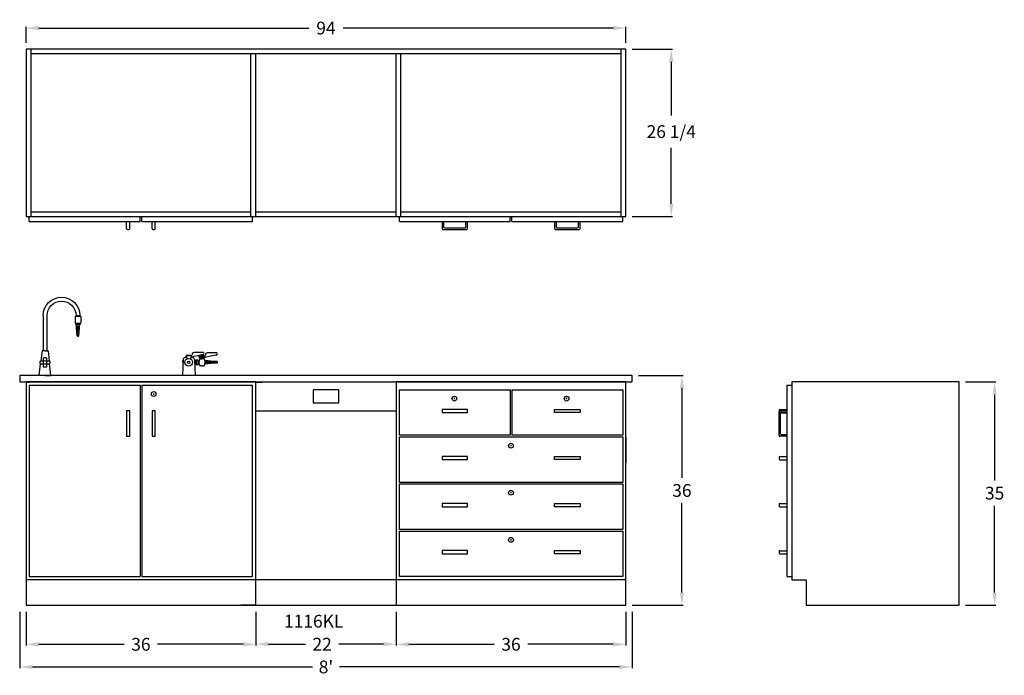
# Model space of a CAD drawing. Units: inches. Extents: x -1 to 153, y -11 to 92.
import ezdxf

# ---------------------------------------------------------------- set-up
doc = ezdxf.new("R2010")
doc.units = ezdxf.units.IN
doc.header["$MEASUREMENT"] = 0
for name, color, linetype in [('dimension', 3, 'Continuous'), ('object', 7, 'Continuous'), ('text', 7, 'Continuous')]:
    doc.layers.add(name, color=color, linetype=linetype)
doc.styles.get("Standard").update_dxf_attribs({"font": 'ROMANS.SHX'})
doc.dimstyles.new('elevation', dxfattribs={"dimtxt": 2, "dimasz": 2, "dimexe": 0.18, "dimexo": 1, "dimgap": 1, "dimtad": 0, "dimtih": 1, "dimtoh": 1, "dimdec": 6, "dimzin": 0, "dimdsep": 46, "dimlunit": 5, "dimtxsty": 'Standard', "dimcen": 0.09, "dimclrd": 256, "dimclre": 256, "dimclrt": 256, "dimadec": 0, "dimazin": 0, "dimtfac": 1, "dimtdec": 6, "dimtofl": 0, "dimtmove": 0, "dimatfit": 0, "dimfxl": 1, "dimfrac": 2, "dimtolj": 1, "dimtzin": 0, "dimarcsym": 0})
doc.dimstyles.new('elevation - arch', dxfattribs={"dimtxt": 2, "dimasz": 2, "dimexe": 0.18, "dimexo": 1, "dimgap": 1, "dimtad": 0, "dimtih": 1, "dimtoh": 1, "dimdec": 6, "dimzin": 0, "dimdsep": 46, "dimlunit": 4, "dimtxsty": 'Standard', "dimcen": 0.09, "dimclrd": 256, "dimclre": 256, "dimclrt": 256, "dimadec": 0, "dimazin": 0, "dimtfac": 1, "dimtdec": 6, "dimtofl": 0, "dimtmove": 0, "dimatfit": 0, "dimfxl": 1, "dimfrac": 2, "dimtolj": 1, "dimtzin": 0, "dimarcsym": 0})

# ---------------------------------------------------------------- blocks, each defined once
blk = doc.blocks.new('*D10')
at = {"layer": 'dimension', "lineweight": -2}
for p, q in [((-1, -1), (-1, -9.84)), ((95, -1), (95, -9.84)), ((1, -9.66), (44.9, -9.66)), ((93, -9.66), (49.1, -9.66))]:
    blk.add_line(p, q, dxfattribs=at)
at = {"layer": 'dimension'}
for points in [[(1, -9.32), (1, -9.99), (-1, -9.66)], [(93, -9.32), (93, -9.99), (95, -9.66)]]:
    blk.add_solid(points, dxfattribs=at)
at = {"layer": 'dimension', "insert": (47, -9.66), "char_height": 2, "attachment_point": 5}
blk.add_mtext("\\A1;8'", dxfattribs=at)
blk = doc.blocks.new('*D11')
at = {"layer": 'dimension', "lineweight": -2}
for p, q in [((58, -1), (58, -6.29)), ((94, -1), (94, -6.29)), ((60, -6.11), (73.38, -6.11)), ((92, -6.11), (78.62, -6.11))]:
    blk.add_line(p, q, dxfattribs=at)
at = {"layer": 'dimension'}
for points in [[(60, -5.78), (60, -6.45), (58, -6.11)], [(92, -5.78), (92, -6.45), (94, -6.11)]]:
    blk.add_solid(points, dxfattribs=at)
at = {"layer": 'dimension', "insert": (76, -6.11), "char_height": 2, "attachment_point": 5}
blk.add_mtext('\\A1;36', dxfattribs=at)
blk = doc.blocks.new('*D12')
at = {"layer": 'dimension', "lineweight": -2}
for p, q in [((0, -1), (0, -6.29)), ((36, -1), (36, -6.29)), ((2, -6.11), (15.38, -6.11)), ((34, -6.11), (20.62, -6.11))]:
    blk.add_line(p, q, dxfattribs=at)
at = {"layer": 'dimension'}
for points in [[(2, -5.78), (2, -6.45), (0, -6.11)], [(34, -5.78), (34, -6.45), (36, -6.11)]]:
    blk.add_solid(points, dxfattribs=at)
at = {"layer": 'dimension', "insert": (18, -6.11), "char_height": 2, "attachment_point": 5}
blk.add_mtext('\\A1;36', dxfattribs=at)
blk = doc.blocks.new('*D13')
at = {"layer": 'dimension', "lineweight": -2}
for p, q in [((36, -1), (36, -6.27)), ((58, -1), (58, -6.27)), ((38, -6.09), (43.78, -6.09)), ((56, -6.09), (49.02, -6.09))]:
    blk.add_line(p, q, dxfattribs=at)
at = {"layer": 'dimension'}
for points in [[(38, -5.75), (38, -6.42), (36, -6.09)], [(56, -5.75), (56, -6.42), (58, -6.09)]]:
    blk.add_solid(points, dxfattribs=at)
at = {"layer": 'dimension', "insert": (46.4, -6.09), "char_height": 2, "attachment_point": 5}
blk.add_mtext('\\A1;22', dxfattribs=at)
blk = doc.blocks.new('*D14')
at = {"layer": 'dimension', "lineweight": -2}
for p, q in [((96, 36.01), (102.96, 36.01)), ((102.78, 34.01), (102.78, 20)), ((102.78, 2), (102.78, 16)), ((95, 0), (102.96, 0))]:
    blk.add_line(p, q, dxfattribs=at)
at = {"layer": 'dimension'}
for points in [[(102.45, 34.01), (103.11, 34.01), (102.78, 36.01)], [(102.45, 2), (103.11, 2), (102.78, 0)]]:
    blk.add_solid(points, dxfattribs=at)
at = {"layer": 'dimension', "insert": (102.78, 18), "char_height": 2, "attachment_point": 5}
blk.add_mtext('\\A1;36', dxfattribs=at)
blk = doc.blocks.new('*D15')
at = {"layer": 'dimension', "lineweight": -2}
for p, q in [((147.25, 35), (151.97, 35)), ((151.79, 33), (151.79, 19.58)), ((151.79, 2), (151.79, 15.58)), ((147.25, 0), (151.97, 0))]:
    blk.add_line(p, q, dxfattribs=at)
at = {"layer": 'dimension'}
for points in [[(151.46, 33), (152.13, 33), (151.79, 35)], [(151.46, 2), (152.13, 2), (151.79, 0)]]:
    blk.add_solid(points, dxfattribs=at)
at = {"layer": 'dimension', "insert": (151.79, 17.58), "char_height": 2, "attachment_point": 5}
blk.add_mtext('\\A1;35', dxfattribs=at)
blk = doc.blocks.new('*D17')
at = {"layer": 'dimension', "lineweight": -2}
for p, q in [((95, 87.17), (101.29, 87.17)), ((101.11, 85.17), (101.11, 76.77)), ((101.11, 62.92), (101.11, 71.72)), ((95, 60.92), (101.29, 60.92))]:
    blk.add_line(p, q, dxfattribs=at)
at = {"layer": 'dimension'}
for points in [[(100.78, 85.17), (101.45, 85.17), (101.11, 87.17)], [(100.78, 62.92), (101.45, 62.92), (101.11, 60.92)]]:
    blk.add_solid(points, dxfattribs=at)
at = {"layer": 'dimension', "insert": (101.11, 74.24), "char_height": 2, "attachment_point": 5}
blk.add_mtext('\\A1;26 1/4', dxfattribs=at)
blk = doc.blocks.new('*D18')
at = {"layer": 'dimension', "lineweight": -2}
for p, q in [((0, 88.17), (0, 90.65)), ((2, 90.47), (44.33, 90.47)), ((92, 90.47), (49.67, 90.47)), ((94, 88.17), (94, 90.65))]:
    blk.add_line(p, q, dxfattribs=at)
at = {"layer": 'dimension'}
for points in [[(2, 90.8), (2, 90.14), (0, 90.47)], [(92, 90.8), (92, 90.14), (94, 90.47)]]:
    blk.add_solid(points, dxfattribs=at)
at = {"layer": 'dimension', "insert": (47, 90.47), "char_height": 2, "attachment_point": 5}
blk.add_mtext('\\A1;94', dxfattribs=at)
blk = doc.blocks.new('100467-end view')
for p, q in [((-5.45, 9.38), (-5.58, 9.24)), ((-4.83, 9.38), (-5.45, 9.38)), ((-4.83, 9.38), (-4.7, 9.24)), ((-0.31, 3.88), (-0.31, 9.38)), ((0.31, 9.38), (0.31, 3.88)), ((-5.58, 9.24), (-4.7, 9.24)), ((-5.58, 9.24), (-5.58, 8.18)), ((-4.7, 8.18), (-5.58, 8.18)), ((-5.28, 6.16), (-5.44, 8.16)), ((-5.16, 8.16), (-5.44, 8.16)), ((-5.44, 8.16), (-5.44, 7.98)), ((-5.44, 7.98), (-4.89, 7.98)), ((-4.9, 7.79), (-5.41, 7.79)), ((-5.03, 6.16), (-4.87, 8.16)), ((-4.7, 9.24), (-4.7, 8.18)), ((-5.39, 7.6), (-4.92, 7.6)), ((-4.93, 7.41), (-5.38, 7.41)), ((-5.36, 7.23), (-4.95, 7.23)), ((-4.96, 7.04), (-5.35, 7.04)), ((-5.33, 6.85), (-4.98, 6.85)), ((-4.99, 6.66), (-5.32, 6.66)), ((-5.3, 6.48), (-5.01, 6.48)), ((-5.02, 6.29), (-5.29, 6.29)), ((-5.28, 6.16), (-5.03, 6.16)), ((-5.16, 6.16), (-5.28, 6.16)), ((-5.16, 6.16), (-5.03, 6.16)), ((-0.44, 3.88), (-0.62, 2.3)), ((0, 3.88), (-0.44, 3.88)), ((0, 3.88), (-0.31, 3.88)), ((0, 3.88), (0.5, 3.88)), ((0.5, 3.88), (0.68, 2.3)), ((-0.88, 0), (-0.67, 1.82)), ((0.94, 0), (0.73, 1.83)), ((0, 0), (-0.94, 0)), ((0, 0), (0.94, 0))]:
    blk.add_line(p, q)
for radius in [2.89, 2.27]:
    blk.add_arc((-2.56, 9.38), radius, 0, 180)
at = {"layer": 'object'}
for p, q in [((0.28, 2.3), (-0.22, 2.3)), ((-0.22, 2.3), (-0.22, 1.8)), ((-0.22, 1.8), (0.28, 1.8)), ((0.28, 1.8), (0.28, 2.3))]:
    blk.add_line(p, q, dxfattribs=at)
for points in [[(0.28, 2.3), (0.28, 2.67, 0.414214), (0.15, 2.8), (-0.1, 2.8, 0.414214), (-0.22, 2.67), (-0.22, 2.3), (-0.6, 2.3, 0.414214), (-0.72, 2.17), (-0.72, 1.92, 0.414214), (-0.6, 1.8), (-0.22, 1.8), (-0.22, 1.42, 0.414214), (-0.1, 1.3), (0.15, 1.3, 0.414214), (0.28, 1.42), (0.28, 1.8), (0.28, 1.8)], [(0.28, 1.8), (0.65, 1.8, 0.414214), (0.78, 1.92), (0.78, 2.17, 0.414214), (0.65, 2.3), (0.28, 2.3)]]:
    blk.add_lwpolyline(points, format="xyb", dxfattribs=at)

msp = doc.modelspace()

# ---------------------------------------------------------------- linework, layer by layer
for p, q in [((94, 87.1735175), (0, 87.1735175)), ((0, 87.1735175), (0, 60.9235175)), ((0.75, 87.1735175), (0.75, 60.9235175)), ((93.25, 86.4235175), (0.75, 86.4235175)), ((35.25, 60.9235175), (35.25, 86.4235175)), ((36, 60.9235175), (36, 86.4235175)), ((58, 60.9235175), (58, 86.4235175)), ((58.75, 60.9235175), (58.75, 86.4235175)), ((93.25, 60.9235175), (93.25, 87.1735175)), ((94, 60.9235175), (94, 87.1735175)), ((0, 60.9235175), (94, 60.9235175)), ((0.5, 60.1735175), (0.5, 60.9235175)), ((0.75, 61.6735175), (35.25, 61.6735175)), ((17.875, 60.1735175), (17.875, 60.9235175)), ((18.125, 60.1735175), (18.125, 60.9235175)), ((35.5, 60.1735175), (35.5, 60.9235175)), ((36, 61.6735175), (58, 61.6735175)), ((58.5, 60.1735175), (58.5, 60.9235175)), ((58.75, 61.6735175), (93.25, 61.6735175)), ((75.875, 60.1735175), (75.875, 60.9235175)), ((76.125, 60.1735175), (76.125, 60.9235175)), ((93.5, 60.1735175), (93.5, 60.9235175)), ((0.5, 60.1735175), (17.875, 60.1735175)), ((15.75, 59.0485175), (15.75, 60.1735175)), ((15.875, 58.9235175), (16.125, 58.9235175)), ((16.25, 59.0485175), (16.25, 60.1735175)), ((18.125, 60.1735175), (35.5, 60.1735175)), ((19.75, 59.0485175), (19.75, 60.1735175)), ((19.875, 58.9235175), (20.125, 58.9235175)), ((20.25, 59.0485175), (20.25, 60.1735175)), ((58.5, 60.1735175), (75.875, 60.1735175)), ((65.1875, 60.1735175), (65.1875, 59.0485175)), ((65.3125, 58.9235175), (69.0625, 58.9235175)), ((65.4375, 60.1735175), (65.4375, 59.2985175)), ((65.5625, 59.1735175), (68.8125, 59.1735175)), ((68.9375, 59.2985175), (68.9375, 60.1735175)), ((69.1875, 59.0485175), (69.1875, 60.1735175)), ((76.125, 60.1735175), (93.5, 60.1735175)), ((82.8125, 60.1735175), (82.8125, 59.0485175)), ((82.9375, 58.9235175), (86.6875, 58.9235175)), ((83.0625, 60.1735175), (83.0625, 59.2985175)), ((83.1875, 59.1735175), (86.4375, 59.1735175)), ((86.5625, 59.2985175), (86.5625, 60.1735175)), ((86.8125, 59.0485175), (86.8125, 60.1735175)), ((25.2235498, 39.2156879), (25.0672998, 39.1219379)), ((25.8797998, 39.1219379), (25.0672998, 39.1219379)), ((25.0672998, 38.8719379), (25.0672998, 39.1219379)), ((25.0672998, 38.8719379), (25.2235498, 38.6844379)), ((25.2235498, 39.2156879), (25.7235498, 39.2156879)), ((25.7235498, 39.2156879), (25.8797998, 39.1219379)), ((25.8797998, 38.8719379), (25.7235498, 38.6899857)), ((27.7843775, 39.2885643), (25.8797998, 38.8719379)), ((25.8797998, 39.1219379), (25.9681881, 39.2103263)), ((25.8797998, 39.1219379), (25.8797998, 38.8719379)), ((27.7390676, 39.6219379), (26.5371518, 39.6219379)), ((27.3048715, 39.1663272), (27.1486215, 39.0725772)), ((27.9611215, 39.0725772), (27.1486215, 39.0725772)), ((27.1486215, 38.8225772), (27.1486215, 39.0725772)), ((27.9611215, 38.8225772), (27.1486215, 38.8225772)), ((27.1486215, 38.8225772), (27.3048715, 38.6350772)), ((27.2208333, 38.640625), (27.5645833, 38.640625)), ((27.3048715, 39.1663272), (27.8048715, 39.1663272)), ((27.5548715, 38.6350772), (27.3048715, 38.6350772)), ((27.9083333, 38.640625), (27.5645833, 38.640625)), ((27.8048715, 39.1663272), (27.9611215, 39.0725772)), ((27.9611215, 38.8225772), (27.8048715, 38.640625)), ((27.9611215, 39.0725772), (28.0495098, 39.1609656)), ((27.9611215, 39.0725772), (27.9611215, 38.8225772)), ((28.9799834, 39.0454533), (27.9611215, 38.8225772)), ((28.9799834, 39.5725772), (28.6184735, 39.5725772)), ((29.7299834, 39.5725772), (28.9799834, 39.5725772)), ((29.7299834, 39.2095158), (28.9799834, 39.0454533)), ((29.8203893, 39.5725772), (29.7299834, 39.5725772)), ((29.8656992, 39.2392036), (29.7299834, 39.2095158)), ((24.6117278, 38.5295002), (24.5, 36.015625)), ((24.5916667, 38.078125), (24.5916667, 38.390625)), ((26.3882722, 38.5295002), (26.5, 36.015625)), ((26.4083333, 38.390625), (26.4708333, 38.390625)), ((26.4083333, 38.390625), (26.6583333, 38.390625)), ((26.6583333, 37.765625), (26.4222222, 37.765625)), ((26.4708333, 38.390625), (26.5035882, 37.765625)), ((26.5333333, 38.390625), (26.5660882, 37.765625)), ((26.5958333, 38.390625), (26.6285882, 37.765625)), ((26.6583333, 38.453125), (26.9083333, 38.453125)), ((26.6583333, 38.390625), (26.6583333, 38.453125)), ((26.6583333, 38.390625), (26.6583333, 37.765625)), ((26.6583333, 37.703125), (26.6583333, 37.765625)), ((26.9083333, 37.703125), (26.6583333, 37.703125)), ((26.9083333, 38.453125), (26.9083333, 37.703125)), ((26.9083333, 38.453125), (26.9083333, 38.390625)), ((26.9083333, 38.390625), (27.0958333, 38.390625)), ((27.0958333, 37.765625), (26.9083333, 37.765625)), ((27.0958333, 38.390625), (27.1155975, 38.390625)), ((27.0958333, 37.765625), (27.1155975, 37.765625)), ((27.5645833, 37.515625), (27.2208333, 37.515625)), ((27.5645833, 37.515625), (27.9083333, 37.515625)), ((28.9799834, 38.2824935), (28.0574057, 38.359375)), ((28.0574057, 38.078125), (28.0574057, 38.359375)), ((28.0574057, 38.078125), (28.0574057, 37.796875)), ((28.9799834, 37.8737565), (28.0574057, 37.796875)), ((28.1513005, 38.3515504), (28.1513005, 37.8046996)), ((28.3286166, 38.3367741), (28.3286166, 37.8194759)), ((28.5220534, 38.3206544), (28.5220534, 37.8355956)), ((28.6993696, 38.305878), (28.6993696, 37.850372)), ((28.8928064, 38.2897583), (28.8928064, 37.8664917)), ((29.7299834, 38.2199935), (28.9799834, 38.2824935)), ((29.7299834, 37.9362565), (28.9799834, 37.8737565)), ((29.0862432, 38.2736385), (29.0862432, 37.8826115)), ((29.27968, 38.2575188), (29.27968, 37.8987312)), ((29.4731168, 38.2413991), (29.4731168, 37.9148509)), ((29.6665536, 38.2252793), (29.6665536, 37.9309707)), ((29.9324057, 38.203125), (29.7299834, 38.2199935)), ((29.9324057, 37.953125), (29.7299834, 37.9362565)), ((29.7955088, 38.2145331), (29.7955088, 37.9417169)), ((29.9324057, 38.203125), (29.9324057, 38.078125)), ((29.9324057, 38.078125), (29.9324057, 38.203125)), ((29.9324057, 38.078125), (29.9324057, 37.953125)), ((119.25, 34.4900007), (120, 34.4900007)), ((146.25, 0), (146.25, 35)), ((118, 30.5625), (118, 30.3125)), ((118, 26.6150007), (118, 30.3650007)), ((118.125, 30.6875), (119.25, 30.6875)), ((118.125, 30.4900007), (119.25, 30.4900007)), ((118.125, 30.1875), (119.25, 30.1875)), ((118.25, 26.8650007), (118.25, 30.1150007)), ((118.375, 30.2400007), (119.25, 30.2400007)), ((119.25, 26.4900007), (118.125, 26.4900007)), ((119.25, 26.7400007), (118.375, 26.7400007)), ((118, 23.1875), (118, 22.9375)), ((118.125, 23.3125), (119.25, 23.3125)), ((118.125, 22.8125), (119.25, 22.8125)), ((118, 15.8125), (118, 15.5625)), ((118.125, 15.9375), (119.25, 15.9375)), ((118.125, 15.4375), (119.25, 15.4375)), ((118, 8.4375), (118, 8.1875)), ((118.125, 8.5625), (119.25, 8.5625)), ((118.125, 8.0625), (119.25, 8.0625)), ((119.25, 4.5), (120, 4.5)), ((120, 4), (122.25, 4)), ((122.25, 4), (122.25, 0)), ((122.25, 0), (146.25, 0))]:
    msp.add_line(p, q)
at = {"ltscale": 0.25}
for p, q in [((119.25, 34.4900007), (119.25, 4.5)), ((120, 35), (120, 4)), ((146.25, 35), (120, 35))]:
    msp.add_line(p, q, dxfattribs=at)
for centre, radius, start, end in [((15.875, 59.0485175), 0.125, 180, 270), ((16.125, 59.0485175), 0.125, 270, 0), ((19.875, 59.0485175), 0.125, 180, 270), ((20.125, 59.0485175), 0.125, 270, 0), ((65.3125, 59.0485175), 0.125, 180, 270), ((65.5625, 59.2985175), 0.125, 180, 270), ((68.8125, 59.2985175), 0.125, 270, 0), ((69.0625, 59.0485175), 0.125, 270, 0), ((82.9375, 59.0485175), 0.125, 180, 270), ((83.1875, 59.2985175), 0.125, 180, 270), ((86.4375, 59.2985175), 0.125, 270, 0), ((86.6875, 59.0485175), 0.125, 270, 0), ((24.9239196, 38.515625), 0.3125, 90, 177.45519562), ((24.9239196, 38.515625), 0.3125, 90, 177.45519562), ((25.5, 35.2616263), 3.6127249, 96.593054954, 99.175478326), ((25.5, 35.2616263), 3.6127249, 96.593054954, 99.175478326), ((25.5, 35.2616263), 3.6127249, 80.824521674, 84.18678299), ((25.5, 35.2616263), 3.6127249, 80.824521674, 84.18678299), ((26.4272258, 39.1748466), 0.4604068, 76.186725124, 175.58031515), ((26.0760804, 38.515625), 0.3125, 2.54480438, 90), ((26.0760804, 38.5156237), 0.3125, 2.54480438, 90), ((28.2656402, 38.078125), 1.1866034, 151.702998381, 208.297001619), ((27.7235498, 39.4500629), 0.1725741, 274.039513901, 95.158986694), ((27.0037115, 38.078125), 1.065245, 328.126369825, 31.873630175), ((28.5085475, 39.1254859), 0.4604068, 76.186725124, 175.58031515), ((29.8048715, 39.4007022), 0.1725741, 274.039513901, 95.158986694), ((118.125, 30.5625), 0.125, 90, 180), ((118.125, 30.3650007), 0.125, 90, 180), ((118.125, 30.3125), 0.125, 180, 270), ((118.375, 30.1150007), 0.125, 90, 180), ((118.125, 26.6150007), 0.125, 180, 270), ((118.375, 26.8650007), 0.125, 180, 270), ((118.125, 23.1875), 0.125, 90, 180), ((118.125, 22.9375), 0.125, 180, 270), ((118.125, 15.8125), 0.125, 90, 180), ((118.125, 15.5625), 0.125, 180, 270), ((118.125, 8.4375), 0.125, 90, 180), ((118.125, 8.1875), 0.125, 180, 270)]:
    msp.add_arc(centre, radius, start, end)
at = {"layer": 'object'}
for p, q in [((36, 35), (0, 35)), ((0, 35), (0, 0)), ((36, 34.9900007), (0, 34.9900007)), ((0, 34.9900007), (0.5, 34.9900007)), ((0, 34.4720026), (0, 30.4720026)), ((0.5, 34.4900007), (17.875, 34.4900007)), ((0.5, 34.4900007), (0.5, 4.5)), ((17.875, 34.4900007), (17.875, 4.5)), ((18.125, 34.4900007), (35.5, 34.4900007)), ((18.125, 34.4900007), (18.125, 4.5)), ((35.5, 4.5), (35.5, 34.4900007)), ((36, 0), (36, 35)), ((58, 34.9900007), (36, 34.9900007)), ((36, 34.9900007), (37, 34.9900007)), ((58, 35.0158001), (58, 0.0158001)), ((94, 35.0058008), (58, 35.0058008)), ((94, 0.0158001), (94, 35.0158001)), ((19.91, 33.1150007), (20.09, 33.1150007)), ((20, 33.0250007), (20, 33.2050007)), ((49, 33.75), (45, 33.75)), ((45, 33.75), (45, 31.75)), ((49, 31.75), (49, 33.75)), ((58.5, 33.7658001), (75.875, 33.7658001)), ((58.5, 26.6408001), (58.5, 33.7658001)), ((67.1212731, 32.3008001), (67.1212731, 32.4808001)), ((75.875, 33.7658001), (75.875, 26.6408001)), ((76.125, 33.7658001), (76.125, 26.6408001)), ((76.125, 33.7658001), (93.5, 33.7658001)), ((84.7046345, 32.3008001), (84.7046345, 32.4808001)), ((93.5, 33.7658001), (93.5, 26.6408001)), ((45, 31.75), (49, 31.75)), ((67.2112731, 32.3908001), (67.0312731, 32.3908001)), ((84.7946345, 32.3908001), (84.6146345, 32.3908001)), ((15.75, 30.4900007), (15.75, 26.4900007)), ((16, 30.4900007), (15.75, 30.4900007)), ((16.25, 30.4900007), (16, 30.4900007)), ((16.25, 26.4900007), (16.25, 30.4900007)), ((19.75, 30.4900007), (19.75, 26.4900007)), ((20, 30.4900007), (19.75, 30.4900007)), ((20.25, 30.4900007), (20, 30.4900007)), ((20.25, 26.4900007), (20.25, 30.4900007)), ((36, 30.5), (58, 30.5)), ((69.1875, 30.7033001), (65.1875, 30.7033001)), ((65.1875, 30.7033001), (65.1875, 30.2033001)), ((65.1875, 30.2033001), (69.1875, 30.2033001)), ((69.1875, 30.2033001), (69.1875, 30.7033001)), ((82.8125, 30.7033001), (86.8125, 30.7033001)), ((82.8125, 30.2033001), (82.8125, 30.7033001)), ((86.8125, 30.2033001), (82.8125, 30.2033001)), ((86.8125, 30.7033001), (86.8125, 30.2033001)), ((15.75, 26.4900007), (16.25, 26.4900007)), ((19.75, 26.4900007), (20.25, 26.4900007)), ((75.875, 26.6408001), (58.5, 26.6408001)), ((58.5, 26.3908001), (93.5, 26.3908001)), ((58.5, 19.2658001), (58.5, 26.3908001)), ((93.5, 26.6408001), (76.125, 26.6408001)), ((93.5, 26.3908001), (93.5, 19.2658001)), ((94, 26.372802), (94, 22.372802)), ((76.09, 25.0158001), (75.91, 25.0158001)), ((76, 24.9258001), (76, 25.1058001)), ((69.1875, 23.3283001), (65.1875, 23.3283001)), ((65.1875, 23.3283001), (65.1875, 22.8283001)), ((69.1875, 22.8283001), (69.1875, 23.3283001)), ((82.8125, 23.3283001), (86.8125, 23.3283001)), ((82.8125, 22.8283001), (82.8125, 23.3283001)), ((86.8125, 23.3283001), (86.8125, 22.8283001)), ((65.1875, 22.8283001), (69.1875, 22.8283001)), ((86.8125, 22.8283001), (82.8125, 22.8283001)), ((93.5, 19.2658001), (58.5, 19.2658001)), ((58.5, 19.0158001), (93.5, 19.0158001)), ((58.5, 11.8908001), (58.5, 19.0158001)), ((93.5, 19.0158001), (93.5, 11.8908001)), ((76.09, 17.6408001), (75.91, 17.6408001)), ((76, 17.5508001), (76, 17.7308001)), ((69.1875, 15.9533001), (65.1875, 15.9533001)), ((65.1875, 15.9533001), (65.1875, 15.4533001)), ((65.1875, 15.4533001), (69.1875, 15.4533001)), ((69.1875, 15.4533001), (69.1875, 15.9533001)), ((82.8125, 15.9533001), (86.8125, 15.9533001)), ((82.8125, 15.4533001), (82.8125, 15.9533001)), ((86.8125, 15.4533001), (82.8125, 15.4533001)), ((86.8125, 15.9533001), (86.8125, 15.4533001)), ((93.5, 11.8908001), (58.5, 11.8908001)), ((58.5, 11.6408001), (93.5, 11.6408001)), ((58.5, 4.5158001), (58.5, 11.6408001)), ((93.5, 11.6408001), (93.5, 4.5158001)), ((76.09, 10.2658001), (75.91, 10.2658001)), ((76, 10.1758001), (76, 10.3558001)), ((69.1875, 8.5783001), (65.1875, 8.5783001)), ((65.1875, 8.5783001), (65.1875, 8.0783001)), ((65.1875, 8.0783001), (69.1875, 8.0783001)), ((69.1875, 8.0783001), (69.1875, 8.5783001)), ((82.8125, 8.5783001), (86.8125, 8.5783001)), ((82.8125, 8.0783001), (82.8125, 8.5783001)), ((86.8125, 8.0783001), (82.8125, 8.0783001)), ((86.8125, 8.5783001), (86.8125, 8.0783001)), ((36, 4), (0, 4)), ((0.5, 4.5), (17.875, 4.5)), ((18.125, 4.5), (35.5, 4.5)), ((58, 4), (36, 4)), ((36, 0), (36, 4)), ((94, 4.0158001), (58, 4.0158001)), ((93.5, 4.5158001), (58.5, 4.5158001)), ((0, 0), (36, 0)), ((36, 0), (58, 0)), ((58, 0.0158001), (94, 0.0158001))]:
    msp.add_line(p, q, dxfattribs=at)
msp.add_lwpolyline([(-1, 35), (95, 35), (95, 36.015625), (-1, 36.015625)], close=True, dxfattribs=at)
msp.add_lwpolyline([(36, 0), (33.6591529, 0)], dxfattribs=at)
for centre, radius in [((25.4832616, 38.0941502), 0.5958355), ((25.4832616, 38.0941502), 0.1942838), ((20, 33.1150007), 0.375), ((67.1212731, 32.3908001), 0.375), ((84.7046345, 32.3908001), 0.375), ((76, 25.0158001), 0.375), ((76, 17.6408001), 0.375), ((76, 10.2658001), 0.375)]:
    msp.add_circle(centre, radius, dxfattribs=at)

# ---------------------------------------------------------------- block references
at = {"layer": 'text', "xscale": -1}
msp.add_blockref('100467-end view', (3, 36.015625), dxfattribs=at)

# ---------------------------------------------------------------- texts
at = {"layer": 'text'}
msp.add_text('1116KL', height=2, dxfattribs=at).set_placement((40.4194198, -3.4905247))

# ---------------------------------------------------------------- dimensions: what is measured, and where the dimension line sits
at = {"layer": 'dimension'}
dim = msp.add_linear_dim(base=(94, 90.4686021), p1=(0, 87.1735175), p2=(94, 87.1735175), dimstyle='elevation', override={"dimdec": 6}, dxfattribs=at)
dim.commit()
dim.dimension.update_dxf_attribs({"geometry": '*D18', "text_midpoint": (47, 90.4686021)})
for base, p1, p2, angle, picture, middle in [((101.1144742, 87.1735175), (94, 60.9235175), (94, 87.1735175), 90, '*D17', (101.1144742, 74.2444458)), ((151.7945875, 0), (146.25, 35), (146.25, 0), 90, '*D15', (151.7945875, 17.5834313)), ((36, -6.0872972), (58, 0), (36, 0), 180, '*D13', (46.4016722, -6.0872972))]:
    dim = msp.add_linear_dim(base=base, p1=p1, p2=p2, angle=angle, dimstyle='elevation', dxfattribs=at)
    dim.commit()
    dim.dimension.update_dxf_attribs({"geometry": picture, "text_midpoint": middle, "dimtype": 160})
for base, p1, p2, angle, dimstyle, picture, middle in [((102.7787215, 0), (95, 36.0056257), (94, 0), 90, 'elevation', '*D14', (102.7787215, 18.0028129)), ((95, -9.6569715), (-1, 0), (95, 0), 180, 'elevation - arch', '*D10', (47, -9.6569715)), ((0, -6.1134131), (36, 0), (0, 0), 180, 'elevation', '*D12', (18, -6.1134131)), ((94, -6.1134131), (58, 0), (94, 0), 180, 'elevation', '*D11', (76, -6.1134131))]:
    dim = msp.add_linear_dim(base=base, p1=p1, p2=p2, angle=angle, dimstyle=dimstyle, dxfattribs=at)
    dim.commit()
    dim.dimension.update_dxf_attribs({"geometry": picture, "text_midpoint": middle})

doc.saveas('drawing.dxf')
